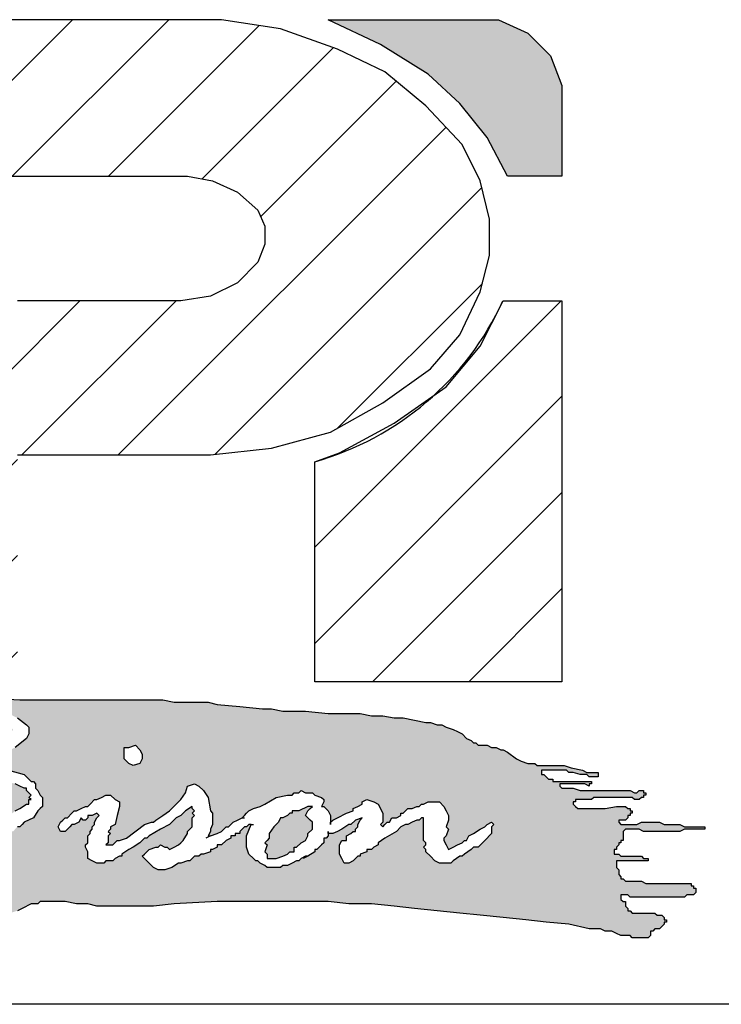
# Model space of a CAD drawing. Units: inches. Extents: x -567 to -300, y 422 to 776.
# Drawn here: x -535 to -502, y 430 to 476 of the extents above; entities that cross this region are included whole.
import ezdxf

# ---------------------------------------------------------------- set-up
doc = ezdxf.new("R2010")
doc.units = ezdxf.units.IN
doc.header["$MEASUREMENT"] = 0
doc.layers.add('AM_8', color=1, linetype='Continuous', lineweight=15)
doc.layers.add('PDF_Geometry', color=7, linetype='Continuous')
pattern_1 = [(45, (0, 0), (-0.0707107, 0.0707107), [])]

# ---------------------------------------------------------------- blocks, each defined once
blk = doc.blocks.new('logo')
at = {"layer": 'AM_8'}
h = blk.add_hatch(dxfattribs=at)
h.set_pattern_fill('_USER', scale=0.1, angle=45, style=0, pattern_type=0)
h.set_pattern_definition(pattern_1)
h.paths.add_polyline_path([(3.1667, 9.8867), (3.2567, 9.8967), (3.3433, 9.92), (3.42, 9.9633), (3.49, 10.0133), (3.5333, 10.0633), (3.5633, 10.1267), (3.5767, 10.18), (3.5767, 10.2333), (3.5633, 10.29), (3.5367, 10.3433), (3.4833, 10.4), (3.4233, 10.45), (3.3533, 10.4833), (3.27, 10.5133), (3.1833, 10.5267), (2.52, 10.5267), (2.52, 10.2967), (3.1333, 10.2967), (3.17, 10.29), (3.2067, 10.2733), (3.2367, 10.2467), (3.2467, 10.2233), (3.2467, 10.1967), (3.2367, 10.17), (3.2067, 10.14), (3.1667, 10.12), (3.1233, 10.1133), (2.52, 10.1133), (2.52, 9.5533), (2.8833, 9.5533), (2.8833, 9.8867)])
for points in [[(3.5733, 10.3533), (3.6033, 10.2967), (3.6833, 10.2967), (3.6833, 10.43), (3.6667, 10.4733), (3.6333, 10.5067), (3.59, 10.5267), (3.34, 10.5267), (3.4167, 10.49), (3.4867, 10.4467), (3.5333, 10.4033)], [(3.3067, 9.32), (3.31, 9.3267), (3.31, 9.33), (3.3167, 9.3367), (3.3167, 9.3467), (3.3067, 9.3567), (3.31, 9.3633), (3.3167, 9.37), (3.31, 9.37), (3.2967, 9.3633), (3.2867, 9.3633), (3.2867, 9.36), (3.2833, 9.36), (3.28, 9.3567), (3.2733, 9.3533), (3.27, 9.3533), (3.2667, 9.3467), (3.26, 9.34), (3.2533, 9.33), (3.2533, 9.3233), (3.2467, 9.3167), (3.25, 9.3133), (3.2467, 9.3033), (3.25, 9.3), (3.25, 9.2933), (3.2633, 9.2933), (3.2733, 9.2967), (3.28, 9.3), (3.2833, 9.3033), (3.29, 9.3033), (3.29, 9.31), (3.2933, 9.31), (3.3, 9.3167)]]:
    blk.add_hatch(color=7, dxfattribs=at).paths.add_polyline_path(points)
h = blk.add_hatch(dxfattribs=at)
h.set_pattern_fill('_USER', scale=0.1, angle=45, style=0, pattern_type=0)
h.set_pattern_definition(pattern_1)
edge = h.paths.add_edge_path()
edge.add_line((3.32, 9.5533), (3.6833, 9.5533))
edge.add_line((3.6833, 9.5533), (3.6833, 10.1133))
edge.add_line((3.6833, 10.1133), (3.5967, 10.1133))
edge.add_arc((3.202, 10.2947), 0.4343, 331.5456, 335.3243, ccw=False)
edge.add_line((3.5839, 10.0877), (3.5633, 10.0467))
edge.add_line((3.5633, 10.0467), (3.5133, 9.9867))
edge.add_line((3.5133, 9.9867), (3.4944, 9.9735))
edge.add_arc((3.202, 10.2947), 0.4343, 285.7645, 312.3135, ccw=False)
edge.add_line((3.32, 9.8767), (3.32, 9.5533))
h = blk.add_hatch(color=7, dxfattribs=at)
h.paths.add_polyline_path([(3.1133, 9.5233), (3.0967, 9.5267), (2.8867, 9.5267), (2.8233, 9.53), (2.79, 9.53), (2.76, 9.5333), (2.5, 9.5333), (2.47, 9.53), (2.4367, 9.53), (2.42, 9.5267), (2.4033, 9.5267), (2.3967, 9.5233), (2.39, 9.5233), (2.3733, 9.52), (2.37, 9.5133), (2.37, 9.5), (2.36, 9.48), (2.3533, 9.4733), (2.3567, 9.47), (2.3433, 9.45), (2.3433, 9.4467), (2.34, 9.4433), (2.3333, 9.4333), (2.3267, 9.4267), (2.3267, 9.42), (2.3233, 9.4167), (2.32, 9.4167), (2.32, 9.41), (2.3167, 9.4067), (2.31, 9.4033), (2.3067, 9.4), (2.3067, 9.3967), (2.3, 9.39), (2.2967, 9.39), (2.2967, 9.3833), (2.29, 9.3767), (2.28, 9.36), (2.2733, 9.3567), (2.27, 9.3567), (2.2633, 9.3633), (2.2567, 9.35), (2.2567, 9.3033), (2.26, 9.3033), (2.2667, 9.3067), (2.2767, 9.3133), (2.28, 9.3233), (2.2767, 9.3267), (2.27, 9.3267), (2.2667, 9.33), (2.2667, 9.3333), (2.27, 9.34), (2.2767, 9.3467), (2.28, 9.3533), (2.2967, 9.3567), (2.3167, 9.3567), (2.32, 9.35), (2.33, 9.35), (2.3367, 9.3533), (2.3467, 9.36), (2.3533, 9.3633), (2.3633, 9.37), (2.37, 9.3767), (2.38, 9.3833), (2.3933, 9.39), (2.4, 9.3867), (2.4, 9.38), (2.3933, 9.36), (2.3867, 9.35), (2.3833, 9.3433), (2.3767, 9.3367), (2.3733, 9.3267), (2.3767, 9.3233), (2.3867, 9.3267), (2.3867, 9.33), (2.3933, 9.33), (2.3967, 9.3333), (2.4033, 9.3367), (2.4067, 9.3367), (2.42, 9.3433), (2.4267, 9.35), (2.4333, 9.3533), (2.4433, 9.36), (2.46, 9.37), (2.47, 9.3767), (2.4767, 9.3767), (2.4833, 9.3833), (2.4933, 9.3867), (2.5033, 9.38), (2.5067, 9.3767), (2.5067, 9.3567), (2.5033, 9.35), (2.5, 9.34), (2.5, 9.3333), (2.4933, 9.33), (2.4967, 9.3267), (2.4933, 9.3233), (2.49, 9.3133), (2.4867, 9.31), (2.4867, 9.3067), (2.4833, 9.3), (2.48, 9.29), (2.4733, 9.28), (2.4833, 9.28), (2.49, 9.2833), (2.5133, 9.2833), (2.53, 9.28), (2.54, 9.2733), (2.54, 9.2533), (2.5367, 9.2533), (2.5267, 9.2567), (2.52, 9.2667), (2.52, 9.27), (2.5167, 9.27), (2.51, 9.2733), (2.4867, 9.2733), (2.4833, 9.27), (2.4767, 9.27), (2.47, 9.2667), (2.4667, 9.2667), (2.4667, 9.26), (2.4633, 9.2567), (2.46, 9.25), (2.4567, 9.2467), (2.4533, 9.24), (2.45, 9.2367), (2.45, 9.2267), (2.4433, 9.2233), (2.4433, 9.22), (2.44, 9.2167), (2.44, 9.21), (2.43, 9.2), (2.43, 9.1933), (2.4267, 9.19), (2.4233, 9.1833), (2.4172, 9.1741), (2.43, 9.1767), (2.4467, 9.1833), (2.46, 9.1867), (2.51, 9.1967), (2.5233, 9.1967), (2.54, 9.2), (2.5567, 9.2), (2.5733, 9.2033), (2.62, 9.2033), (2.6367, 9.2067), (2.6533, 9.2067), (2.67, 9.21), (2.6767, 9.2133), (2.71, 9.2133), (2.7167, 9.21), (2.7233, 9.21), (2.73, 9.2067), (2.7333, 9.2067), (2.7467, 9.2), (2.7567, 9.2), (2.76, 9.1967), (2.7967, 9.1967), (2.8133, 9.2), (2.8267, 9.2033), (2.8433, 9.2067), (2.85, 9.2067), (2.86, 9.21), (2.8667, 9.21), (2.8733, 9.2133), (2.8833, 9.2167), (2.9033, 9.2267), (2.9133, 9.2267), (2.9167, 9.23), (2.9533, 9.23), (2.97, 9.2267), (2.9867, 9.2267), (3, 9.2233), (3.0833, 9.2233), (3.1133, 9.2267), (3.1767, 9.23), (3.34, 9.23), (3.37, 9.2267), (3.4033, 9.2267), (3.4367, 9.2233), (3.4667, 9.22), (3.5333, 9.2133), (3.5633, 9.21), (3.63, 9.2033), (3.66, 9.2), (3.6933, 9.1967), (3.7233, 9.19), (3.74, 9.19), (3.7467, 9.1867), (3.7567, 9.1867), (3.77, 9.18), (3.7833, 9.18), (3.7867, 9.1767), (3.81, 9.1767), (3.8133, 9.18), (3.8133, 9.1867), (3.8167, 9.1867), (3.82, 9.19), (3.8267, 9.19), (3.8333, 9.1967), (3.8333, 9.2), (3.8367, 9.2), (3.8367, 9.2033), (3.8333, 9.2033), (3.8333, 9.2067), (3.83, 9.21), (3.8233, 9.21), (3.82, 9.2133), (3.7867, 9.2133), (3.7833, 9.2167), (3.78, 9.2167), (3.78, 9.22), (3.7767, 9.2233), (3.7767, 9.23), (3.7733, 9.23), (3.77, 9.2333), (3.77, 9.24), (3.78, 9.24), (3.7833, 9.2367), (3.8633, 9.2367), (3.8667, 9.24), (3.8767, 9.24), (3.88, 9.2433), (3.88, 9.25), (3.8767, 9.25), (3.8767, 9.2533), (3.8733, 9.2533), (3.8733, 9.2567), (3.8067, 9.2567), (3.8, 9.26), (3.7767, 9.26), (3.7733, 9.2633), (3.77, 9.2633), (3.77, 9.2667), (3.7667, 9.27), (3.7667, 9.2767), (3.7633, 9.28), (3.7633, 9.29), (3.81, 9.29), (3.81, 9.2933), (3.8033, 9.2933), (3.8, 9.2967), (3.77, 9.2967), (3.7667, 9.3), (3.76, 9.3), (3.76, 9.3067), (3.7633, 9.3067), (3.7633, 9.31), (3.7667, 9.3133), (3.7667, 9.3167), (3.77, 9.3167), (3.77, 9.32), (3.7733, 9.32), (3.7733, 9.3333), (3.7767, 9.3367), (3.7967, 9.3367), (3.8033, 9.3333), (3.8567, 9.3333), (3.8633, 9.3367), (3.8933, 9.3367), (3.8933, 9.34), (3.8633, 9.34), (3.8567, 9.3433), (3.8333, 9.3433), (3.8267, 9.3467), (3.8, 9.3467), (3.7933, 9.3433), (3.77, 9.3433), (3.7667, 9.3467), (3.7667, 9.35), (3.7767, 9.35), (3.78, 9.3533), (3.78, 9.3567), (3.7833, 9.3567), (3.7833, 9.36), (3.7867, 9.36), (3.7867, 9.3633), (3.7833, 9.3633), (3.7833, 9.3667), (3.78, 9.3667), (3.7767, 9.37), (3.7633, 9.37), (3.7467, 9.3667), (3.7067, 9.3667), (3.7, 9.3733), (3.7, 9.3767), (3.7033, 9.3767), (3.7033, 9.38), (3.7267, 9.38), (3.73, 9.3833), (3.7867, 9.3833), (3.79, 9.38), (3.7967, 9.38), (3.8, 9.3833), (3.8033, 9.3833), (3.8033, 9.3867), (3.8067, 9.3867), (3.8067, 9.39), (3.8033, 9.39), (3.8033, 9.3933), (3.7967, 9.3933), (3.7933, 9.39), (3.79, 9.39), (3.7833, 9.3933), (3.71, 9.3933), (3.7, 9.3967), (3.6833, 9.3967), (3.68, 9.4), (3.68, 9.4033), (3.7167, 9.4033), (3.7233, 9.4), (3.7233, 9.4033), (3.7267, 9.4033), (3.7267, 9.4067), (3.67, 9.4067), (3.67, 9.41), (3.6633, 9.41), (3.6567, 9.4167), (3.6533, 9.4167), (3.6533, 9.4233), (3.69, 9.4233), (3.6933, 9.42), (3.7, 9.42), (3.71, 9.4167), (3.72, 9.4167), (3.7233, 9.4133), (3.7367, 9.4133), (3.7367, 9.42), (3.72, 9.42), (3.7133, 9.4233), (3.6967, 9.4267), (3.6867, 9.43), (3.6467, 9.43), (3.6433, 9.4333), (3.6333, 9.4333), (3.6233, 9.4367), (3.6167, 9.44), (3.6033, 9.45), (3.5967, 9.4533), (3.5933, 9.4533), (3.5867, 9.4567), (3.58, 9.4567), (3.5733, 9.46), (3.56, 9.46), (3.5567, 9.4633), (3.5533, 9.4633), (3.55, 9.4667), (3.5433, 9.47), (3.5367, 9.4767), (3.5233, 9.4833), (3.5133, 9.4867), (3.5067, 9.49), (3.5, 9.49), (3.49, 9.4933), (3.4833, 9.4933), (3.45, 9.5), (3.4367, 9.5), (3.42, 9.5033), (3.4033, 9.5033), (3.3867, 9.5067), (3.34, 9.5067), (3.3067, 9.51), (3.2733, 9.51), (3.2567, 9.5133), (3.2433, 9.5133), (3.1767, 9.52), (3.1633, 9.5233)])
h.paths.add_polyline_path([(2.92, 9.37), (2.9133, 9.3633), (2.9067, 9.3533), (2.8933, 9.3467), (2.8867, 9.34), (2.8833, 9.34), (2.8767, 9.3333), (2.87, 9.3333), (2.8633, 9.3267), (2.8533, 9.3233), (2.8467, 9.32), (2.8433, 9.32), (2.8333, 9.3133), (2.83, 9.3167), (2.8167, 9.31), (2.81, 9.31), (2.8033, 9.3067), (2.7933, 9.3033), (2.79, 9.3), (2.7767, 9.3), (2.7733, 9.2967), (2.7667, 9.2967), (2.7533, 9.2933), (2.7433, 9.29), (2.7267, 9.29), (2.72, 9.2867), (2.71, 9.29), (2.7033, 9.2867), (2.7, 9.2867), (2.6967, 9.29), (2.6967, 9.2867), (2.6933, 9.2867), (2.6867, 9.29), (2.68, 9.29), (2.6733, 9.2967), (2.67, 9.2967), (2.6667, 9.3), (2.6667, 9.3033), (2.67, 9.31), (2.6767, 9.3133), (2.7033, 9.33), (2.7467, 9.35), (2.75, 9.3533), (2.7567, 9.3533), (2.7633, 9.36), (2.7667, 9.36), (2.7933, 9.37), (2.8033, 9.3733), (2.8167, 9.38), (2.83, 9.3833), (2.8433, 9.3833), (2.85, 9.38), (2.8533, 9.3767), (2.8533, 9.3733), (2.8467, 9.36), (2.8367, 9.36), (2.8367, 9.3633), (2.8267, 9.36), (2.82, 9.3633), (2.8167, 9.36), (2.8067, 9.36), (2.8, 9.3567), (2.7733, 9.35), (2.7533, 9.3433), (2.7467, 9.34), (2.7367, 9.3333), (2.7133, 9.3233), (2.7067, 9.3167), (2.71, 9.3167), (2.7133, 9.3133), (2.75, 9.3133), (2.7733, 9.32), (2.78, 9.32), (2.7933, 9.3267), (2.8, 9.3267), (2.8067, 9.33), (2.81, 9.33), (2.8233, 9.3367), (2.8333, 9.3367), (2.8367, 9.34), (2.8467, 9.3467), (2.8567, 9.3467), (2.86, 9.3533), (2.8667, 9.3533), (2.88, 9.3633), (2.8867, 9.3667), (2.8967, 9.3733), (2.9, 9.3733), (2.9, 9.38), (2.9033, 9.38), (2.9, 9.3833), (2.9033, 9.3867), (2.8967, 9.3933), (2.8967, 9.3967), (2.8933, 9.3967), (2.88, 9.4033), (2.85, 9.41), (2.8333, 9.4133), (2.81, 9.4133), (2.8033, 9.4167), (2.7967, 9.4133), (2.7867, 9.4133), (2.77, 9.4167), (2.7667, 9.42), (2.7667, 9.4267), (2.7767, 9.4367), (2.7867, 9.44), (2.7933, 9.4433), (2.81, 9.4467), (2.8233, 9.4533), (2.83, 9.4533), (2.87, 9.4733), (2.8733, 9.4767), (2.8767, 9.4833), (2.8733, 9.4867), (2.87, 9.4867), (2.8667, 9.49), (2.8633, 9.49), (2.8433, 9.4933), (2.83, 9.4967), (2.8233, 9.4933), (2.82, 9.4967), (2.81, 9.4933), (2.8067, 9.4967), (2.8033, 9.4967), (2.8, 9.4933), (2.79, 9.4933), (2.7867, 9.49), (2.79, 9.4833), (2.79, 9.4767), (2.78, 9.4567), (2.7767, 9.4467), (2.77, 9.4333), (2.7667, 9.43), (2.7433, 9.3833), (2.74, 9.38), (2.7333, 9.36), (2.73, 9.3567), (2.73, 9.3533), (2.7233, 9.3467), (2.7167, 9.35), (2.7133, 9.3533), (2.7067, 9.3633), (2.7, 9.37), (2.7067, 9.38), (2.7133, 9.3933), (2.72, 9.4), (2.7233, 9.4067), (2.7233, 9.41), (2.7267, 9.4133), (2.7267, 9.4167), (2.7333, 9.4233), (2.7333, 9.4267), (2.7367, 9.43), (2.7367, 9.4333), (2.74, 9.4333), (2.7433, 9.4433), (2.75, 9.4467), (2.7467, 9.45), (2.7533, 9.4567), (2.75, 9.4567), (2.7567, 9.47), (2.7633, 9.4767), (2.7633, 9.4833), (2.77, 9.4867), (2.77, 9.49), (2.7567, 9.49), (2.7467, 9.4867), (2.7333, 9.4867), (2.7233, 9.4833), (2.7067, 9.4833), (2.7067, 9.48), (2.6967, 9.48), (2.69, 9.4767), (2.68, 9.4733), (2.6767, 9.4733), (2.67, 9.4667), (2.6633, 9.4633), (2.6567, 9.4567), (2.65, 9.46), (2.6467, 9.4667), (2.6467, 9.4733), (2.65, 9.4767), (2.66, 9.4833), (2.6667, 9.4867), (2.6767, 9.49), (2.69, 9.4933), (2.6933, 9.4933), (2.6967, 9.49), (2.7, 9.4933), (2.7167, 9.5), (2.7433, 9.5), (2.75, 9.5033), (2.7567, 9.5033), (2.77, 9.5067), (2.78, 9.51), (2.7833, 9.51), (2.7867, 9.5067), (2.8, 9.51), (2.84, 9.51), (2.86, 9.5067), (2.87, 9.5067), (2.8833, 9.5), (2.8967, 9.49), (2.9, 9.4867), (2.9, 9.4767), (2.8967, 9.47), (2.88, 9.4567), (2.8467, 9.44), (2.83, 9.4333), (2.8367, 9.4333), (2.85, 9.43), (2.8533, 9.43), (2.8633, 9.4267), (2.87, 9.4233), (2.8933, 9.4167), (2.9033, 9.4067), (2.9067, 9.4067), (2.91, 9.4033), (2.91, 9.3967), (2.9133, 9.3933), (2.9167, 9.3867), (2.92, 9.3833)], flags=16)
h.paths.add_polyline_path([(3.0667, 9.44), (3.0633, 9.4333), (3.0533, 9.43), (3.0467, 9.4333), (3.04, 9.44), (3.04, 9.4567), (3.0467, 9.4567), (3.0567, 9.46), (3.0633, 9.4533), (3.0667, 9.4467)], flags=16)
h.paths.add_polyline_path([(3.31, 9.2967), (3.3067, 9.2967), (3.3, 9.2933), (3.2967, 9.29), (3.2933, 9.29), (3.28, 9.2833), (3.2733, 9.2833), (3.27, 9.28), (3.25, 9.28), (3.2467, 9.2833), (3.24, 9.2867), (3.2367, 9.29), (3.2333, 9.29), (3.2233, 9.3), (3.22, 9.31), (3.22, 9.3267), (3.2267, 9.3433), (3.2233, 9.3433), (3.22, 9.34), (3.2167, 9.34), (3.21, 9.3333), (3.21, 9.33), (3.2033, 9.33), (3.2033, 9.3267), (3.1967, 9.3267), (3.1967, 9.3233), (3.19, 9.32), (3.1833, 9.3133), (3.1767, 9.3133), (3.1767, 9.31), (3.17, 9.3067), (3.1667, 9.3067), (3.1667, 9.3033), (3.1567, 9.3), (3.1533, 9.3), (3.15, 9.2967), (3.1433, 9.2967), (3.1367, 9.29), (3.1333, 9.29), (3.1233, 9.2867), (3.12, 9.2867), (3.11, 9.28), (3.1, 9.2767), (3.09, 9.2767), (3.0833, 9.28), (3.0667, 9.2967), (3.0767, 9.3067), (3.0867, 9.31), (3.09, 9.31), (3.0933, 9.3133), (3.1, 9.31), (3.1033, 9.31), (3.1067, 9.3067), (3.12, 9.3133), (3.1267, 9.32), (3.1333, 9.33), (3.1333, 9.3333), (3.14, 9.34), (3.14, 9.3533), (3.1433, 9.3567), (3.14, 9.36), (3.1433, 9.3633), (3.14, 9.3667), (3.14, 9.37), (3.13, 9.3633), (3.1233, 9.3567), (3.1167, 9.3533), (3.1067, 9.3433), (3.0933, 9.3367), (3.0767, 9.3267), (3.0733, 9.3233), (3.07, 9.3233), (3.0633, 9.3167), (3.0533, 9.31), (3.0467, 9.3067), (3.0367, 9.3), (3.0367, 9.2967), (3.0333, 9.2967), (3.0267, 9.2933), (3.0233, 9.29), (3.0133, 9.29), (3.01, 9.2867), (3, 9.2867), (2.9867, 9.2933), (2.9867, 9.3033), (2.9833, 9.31), (2.9833, 9.3133), (2.9867, 9.3167), (2.9867, 9.3267), (2.99, 9.33), (2.99, 9.3333), (2.9933, 9.3367), (2.9933, 9.34), (2.9967, 9.3433), (2.9967, 9.3467), (3, 9.3533), (3.0033, 9.3567), (3, 9.36), (2.9933, 9.3567), (2.9867, 9.3567), (2.9867, 9.3533), (2.9833, 9.35), (2.98, 9.35), (2.9767, 9.3533), (2.9733, 9.3467), (2.9667, 9.3433), (2.9633, 9.3433), (2.9533, 9.3333), (2.9467, 9.3333), (2.9433, 9.34), (2.9467, 9.3467), (2.9533, 9.3533), (2.9567, 9.3533), (2.9667, 9.3633), (2.97, 9.3633), (2.9833, 9.37), (2.9867, 9.37), (2.9967, 9.38), (3, 9.38), (3.0133, 9.3867), (3.02, 9.3867), (3.0267, 9.38), (3.0333, 9.3767), (3.0333, 9.37), (3.0267, 9.3433), (3.02, 9.34), (3.02, 9.3367), (3.0167, 9.3333), (3.02, 9.33), (3.0167, 9.3267), (3.0167, 9.3167), (3.0133, 9.3133), (3.0233, 9.3133), (3.03, 9.32), (3.0333, 9.32), (3.0433, 9.3233), (3.07, 9.3433), (3.08, 9.3467), (3.0833, 9.3467), (3.0867, 9.35), (3.1067, 9.3633), (3.1233, 9.38), (3.13, 9.39), (3.1333, 9.4), (3.1433, 9.4033), (3.15, 9.4), (3.1567, 9.3933), (3.1633, 9.3833), (3.1667, 9.3633), (3.17, 9.36), (3.17, 9.3433), (3.1667, 9.3367), (3.1667, 9.3333), (3.1633, 9.3267), (3.1667, 9.3267), (3.1767, 9.33), (3.1833, 9.3333), (3.19, 9.34), (3.1933, 9.34), (3.2, 9.3467), (3.2133, 9.3533), (3.2233, 9.3633), (3.23, 9.3667), (3.24, 9.37), (3.2467, 9.3733), (3.2633, 9.3833), (3.28, 9.3867), (3.2867, 9.3867), (3.29, 9.39), (3.2967, 9.39), (3.3, 9.3933), (3.3067, 9.39), (3.3167, 9.39), (3.32, 9.3867), (3.33, 9.3833), (3.3333, 9.38), (3.3333, 9.3767), (3.33, 9.37), (3.3333, 9.37), (3.34, 9.3633), (3.3433, 9.3567), (3.3433, 9.3467), (3.3467, 9.35), (3.3667, 9.36), (3.3767, 9.3633), (3.3767, 9.3667), (3.39, 9.3733), (3.39, 9.3767), (3.3967, 9.38), (3.4067, 9.3767), (3.4133, 9.3733), (3.42, 9.36), (3.42, 9.3467), (3.4167, 9.3433), (3.42, 9.34), (3.4267, 9.3467), (3.43, 9.3467), (3.4333, 9.3533), (3.44, 9.3533), (3.4467, 9.3567), (3.4467, 9.36), (3.45, 9.36), (3.4567, 9.3667), (3.4633, 9.3667), (3.47, 9.37), (3.4733, 9.37), (3.4767, 9.3733), (3.48, 9.3733), (3.4867, 9.3767), (3.5033, 9.3767), (3.51, 9.37), (3.5167, 9.3567), (3.5167, 9.35), (3.5133, 9.34), (3.5167, 9.3367), (3.5133, 9.3267), (3.51, 9.3233), (3.51, 9.32), (3.5167, 9.3067), (3.5367, 9.3167), (3.54, 9.32), (3.5433, 9.32), (3.5467, 9.3267), (3.5533, 9.33), (3.5633, 9.3367), (3.57, 9.34), (3.5733, 9.3433), (3.58, 9.3467), (3.5833, 9.3433), (3.58, 9.34), (3.58, 9.33), (3.56, 9.31), (3.5533, 9.31), (3.55, 9.3067), (3.54, 9.3), (3.5367, 9.2967), (3.5333, 9.2967), (3.5233, 9.29), (3.52, 9.2867), (3.5033, 9.2867), (3.4967, 9.29), (3.4833, 9.3033), (3.4833, 9.3067), (3.48, 9.31), (3.4833, 9.3133), (3.4833, 9.3167), (3.48, 9.32), (3.48, 9.3533), (3.4767, 9.3533), (3.4733, 9.35), (3.47, 9.35), (3.4567, 9.3433), (3.4533, 9.3433), (3.4467, 9.34), (3.44, 9.3333), (3.4233, 9.3233), (3.4133, 9.3167), (3.4133, 9.3133), (3.4067, 9.31), (3.4033, 9.3067), (3.3967, 9.3067), (3.3967, 9.3033), (3.3867, 9.3), (3.3867, 9.2967), (3.3833, 9.2967), (3.3767, 9.29), (3.37, 9.2867), (3.3633, 9.2867), (3.3567, 9.3), (3.3567, 9.3133), (3.36, 9.32), (3.3667, 9.32), (3.3667, 9.3267), (3.3733, 9.33), (3.3767, 9.3333), (3.38, 9.3333), (3.38, 9.3367), (3.3833, 9.34), (3.3833, 9.3433), (3.3867, 9.35), (3.39, 9.3533), (3.38, 9.35), (3.3733, 9.3433), (3.37, 9.3433), (3.36, 9.3367), (3.3467, 9.33), (3.34, 9.33), (3.34, 9.3267), (3.3367, 9.3233), (3.3333, 9.3233), (3.3333, 9.3167), (3.3233, 9.3067), (3.32, 9.3067), (3.32, 9.3033)], flags=16)
for p, q in [((3.5967, 10.1133), (3.6833, 10.1133)), ((3.6833, 10.1133), (3.6833, 9.5533)), ((3.32, 9.5533), (3.32, 9.8767)), ((3.6833, 9.5533), (3.32, 9.5533))]:
    blk.add_line(p, q)
blk.add_arc((3.202, 10.2947), 0.4343, 285.7645, 335.3243)
at = {"layer": 'PDF_Geometry', "lineweight": 25}
for points in [[(2.8833, 9.8867), (3.1667, 9.8867), (3.2567, 9.8967), (3.3433, 9.92), (3.42, 9.9633), (3.49, 10.0133), (3.5333, 10.0633), (3.5633, 10.1267), (3.5767, 10.18), (3.5767, 10.2333), (3.5633, 10.29), (3.5367, 10.3433), (3.4833, 10.4), (3.4233, 10.45), (3.3533, 10.4833), (3.27, 10.5133), (3.1833, 10.5267), (2.52, 10.5267)], [(2.52, 10.2967), (3.1333, 10.2967), (3.17, 10.29), (3.2067, 10.2733), (3.2367, 10.2467), (3.2467, 10.2233), (3.2467, 10.1967), (3.2367, 10.17), (3.2067, 10.14), (3.1667, 10.12), (3.1233, 10.1133), (2.8833, 10.1133)], [(2.8233, 9.53), (2.8867, 9.5267), (2.92, 9.5267), (2.9533, 9.5267), (3.0167, 9.5267), (3.05, 9.5267), (3.0833, 9.5267), (3.0967, 9.5267), (3.1133, 9.5233), (3.13, 9.5233), (3.1467, 9.5233), (3.1633, 9.5233), (3.1767, 9.52), (3.21, 9.5167), (3.2433, 9.5133), (3.2567, 9.5133), (3.2733, 9.51), (3.3067, 9.51), (3.34, 9.5067), (3.37, 9.5067), (3.3867, 9.5067), (3.4033, 9.5033), (3.42, 9.5033), (3.4367, 9.5), (3.45, 9.5), (3.4667, 9.4967), (3.4833, 9.4933), (3.49, 9.4933), (3.5, 9.49), (3.5067, 9.49), (3.5133, 9.4867), (3.5233, 9.4833), (3.53, 9.48), (3.5367, 9.4767), (3.5433, 9.47), (3.55, 9.4667), (3.5533, 9.4633), (3.5567, 9.4633), (3.56, 9.46), (3.5633, 9.46), (3.5733, 9.46), (3.58, 9.4567), (3.5833, 9.4567), (3.5867, 9.4567), (3.5933, 9.4533), (3.5967, 9.4533), (3.6033, 9.45), (3.6167, 9.44), (3.6233, 9.4367), (3.6333, 9.4333), (3.64, 9.4333), (3.6433, 9.4333), (3.6467, 9.43), (3.6533, 9.43), (3.6567, 9.43), (3.6633, 9.43), (3.6733, 9.43), (3.68, 9.43), (3.6867, 9.43), (3.6967, 9.4267), (3.7133, 9.4233), (3.72, 9.42), (3.7267, 9.42), (3.73, 9.42), (3.7333, 9.42), (3.7367, 9.42), (3.7367, 9.4167), (3.7367, 9.4133), (3.7333, 9.4133), (3.73, 9.4133), (3.7267, 9.4133), (3.7233, 9.4133), (3.72, 9.4167), (3.7167, 9.4167), (3.7133, 9.4167), (3.71, 9.4167), (3.7, 9.42), (3.6933, 9.42), (3.69, 9.4233), (3.6833, 9.4233), (3.6767, 9.4233), (3.6733, 9.4233), (3.67, 9.4233), (3.6633, 9.4233), (3.66, 9.4233), (3.6567, 9.4233), (3.6533, 9.4233), (3.6533, 9.42), (3.6533, 9.4167), (3.6567, 9.4167), (3.66, 9.4133), (3.6633, 9.41), (3.6667, 9.41), (3.67, 9.41), (3.67, 9.4067), (3.6767, 9.4067), (3.68, 9.4067), (3.6833, 9.4067), (3.6867, 9.4067), (3.6967, 9.4067), (3.7, 9.4067), (3.7033, 9.4067), (3.7133, 9.4067), (3.72, 9.4067), (3.7233, 9.4067), (3.7267, 9.4067), (3.7267, 9.4033), (3.7233, 9.4033), (3.7233, 9.4), (3.7167, 9.4033), (3.7133, 9.4033), (3.71, 9.4033), (3.7067, 9.4033), (3.7033, 9.4033), (3.6967, 9.4033), (3.6933, 9.4033), (3.69, 9.4033), (3.6867, 9.4033), (3.6833, 9.4033), (3.68, 9.4033), (3.68, 9.4), (3.6833, 9.3967), (3.6867, 9.3967), (3.69, 9.3967), (3.6933, 9.3967), (3.6967, 9.3967), (3.7, 9.3967), (3.71, 9.3933), (3.7167, 9.3933), (3.7267, 9.3933), (3.7333, 9.3933), (3.74, 9.3933), (3.75, 9.3933), (3.7567, 9.3933), (3.7733, 9.3933), (3.7833, 9.3933), (3.79, 9.39), (3.7933, 9.39), (3.7967, 9.3933), (3.8, 9.3933), (3.8033, 9.3933), (3.8033, 9.39), (3.8067, 9.39), (3.8067, 9.3867), (3.8033, 9.3867), (3.8033, 9.3833), (3.8, 9.3833), (3.7967, 9.38), (3.7933, 9.38), (3.79, 9.38), (3.7867, 9.3833), (3.7767, 9.3833), (3.77, 9.3833), (3.7633, 9.3833), (3.7467, 9.3833), (3.7367, 9.3833), (3.7333, 9.3833), (3.73, 9.3833), (3.7267, 9.38), (3.7233, 9.38), (3.7167, 9.38), (3.7133, 9.38), (3.71, 9.38), (3.7067, 9.38), (3.7033, 9.38), (3.7033, 9.3767), (3.7, 9.3767), (3.7, 9.3733), (3.7033, 9.37), (3.7067, 9.3667), (3.7167, 9.3667), (3.7233, 9.3667), (3.73, 9.3667), (3.7467, 9.3667), (3.7633, 9.37), (3.7733, 9.37), (3.7767, 9.37), (3.78, 9.3667), (3.7833, 9.3667), (3.7833, 9.3633), (3.7867, 9.3633), (3.7867, 9.36), (3.7833, 9.36), (3.7833, 9.3567), (3.78, 9.3567), (3.78, 9.3533), (3.7767, 9.35), (3.7733, 9.35), (3.77, 9.35), (3.7667, 9.35), (3.7667, 9.3467), (3.77, 9.3433), (3.7733, 9.3433), (3.7767, 9.3433), (3.7933, 9.3433), (3.8, 9.3467), (3.81, 9.3467), (3.8167, 9.3467), (3.8267, 9.3467), (3.8333, 9.3433), (3.84, 9.3433), (3.85, 9.3433), (3.8567, 9.3433), (3.8633, 9.34), (3.8667, 9.34), (3.87, 9.34), (3.8767, 9.34), (3.88, 9.34), (3.8867, 9.34), (3.89, 9.34), (3.8933, 9.34), (3.8933, 9.3367), (3.89, 9.3367), (3.8867, 9.3367), (3.88, 9.3367), (3.8733, 9.3367), (3.8633, 9.3367), (3.8567, 9.3333), (3.85, 9.3333), (3.84, 9.3333), (3.8333, 9.3333), (3.8267, 9.3333), (3.82, 9.3333), (3.8133, 9.3333), (3.81, 9.3333), (3.8067, 9.3333), (3.8033, 9.3333), (3.7967, 9.3367), (3.7933, 9.3367), (3.7867, 9.3367), (3.7833, 9.3367), (3.78, 9.3367), (3.7767, 9.3367), (3.7733, 9.3333), (3.7733, 9.33), (3.7733, 9.3233), (3.7733, 9.32), (3.77, 9.32), (3.77, 9.3167), (3.7667, 9.3167), (3.7667, 9.3133), (3.7633, 9.31), (3.7633, 9.3067), (3.76, 9.3067), (3.76, 9.3033), (3.76, 9.3), (3.7633, 9.3), (3.7667, 9.3), (3.77, 9.2967), (3.7733, 9.2967), (3.7767, 9.2967), (3.7867, 9.2967), (3.7933, 9.2967), (3.7967, 9.2967), (3.8, 9.2967), (3.8033, 9.2933), (3.8067, 9.2933), (3.81, 9.2933), (3.81, 9.29), (3.8067, 9.29), (3.8033, 9.29), (3.8, 9.29), (3.7967, 9.29), (3.7933, 9.29), (3.79, 9.29), (3.78, 9.29), (3.7733, 9.29), (3.77, 9.29), (3.7633, 9.29), (3.7633, 9.2867), (3.7633, 9.2833), (3.7633, 9.28), (3.7667, 9.2767), (3.7667, 9.27), (3.77, 9.2667), (3.77, 9.2633), (3.7733, 9.2633), (3.7767, 9.26), (3.7833, 9.26), (3.7867, 9.26), (3.79, 9.26), (3.8, 9.26), (3.8067, 9.2567), (3.8133, 9.2567), (3.8233, 9.2567), (3.84, 9.2567), (3.8533, 9.2567), (3.8633, 9.2567), (3.8667, 9.2567), (3.87, 9.2567), (3.8733, 9.2567), (3.8733, 9.2533), (3.8767, 9.2533), (3.8767, 9.25), (3.88, 9.25), (3.88, 9.2467), (3.88, 9.2433), (3.8767, 9.24), (3.8733, 9.24), (3.87, 9.24), (3.8667, 9.24), (3.8633, 9.2367), (3.86, 9.2367), (3.85, 9.2367), (3.8333, 9.2367), (3.8267, 9.2367), (3.82, 9.2367), (3.8033, 9.2367), (3.7967, 9.2367), (3.7933, 9.2367), (3.7867, 9.2367), (3.7833, 9.2367), (3.78, 9.24), (3.7767, 9.24), (3.7733, 9.24), (3.77, 9.24), (3.77, 9.2367), (3.77, 9.2333), (3.7733, 9.23), (3.7767, 9.23), (3.7767, 9.2233), (3.78, 9.22), (3.78, 9.2167), (3.7833, 9.2167), (3.7867, 9.2133), (3.7967, 9.2133), (3.8, 9.2133), (3.8033, 9.2133), (3.8133, 9.2133), (3.8167, 9.2133), (3.82, 9.2133), (3.8233, 9.21), (3.8267, 9.21), (3.83, 9.21), (3.8333, 9.2067), (3.8333, 9.2033), (3.8367, 9.2033), (3.8367, 9.2), (3.8333, 9.2), (3.8333, 9.1967), (3.83, 9.1933), (3.8267, 9.19), (3.82, 9.19), (3.8167, 9.1867), (3.8133, 9.1867), (3.8133, 9.1833), (3.8133, 9.18), (3.81, 9.1767), (3.8067, 9.1767), (3.8033, 9.1767), (3.7967, 9.1767), (3.7933, 9.1767), (3.79, 9.1767), (3.7867, 9.1767), (3.7833, 9.18), (3.78, 9.18), (3.77, 9.18), (3.7633, 9.1833), (3.7567, 9.1867), (3.7467, 9.1867), (3.74, 9.19), (3.7233, 9.19), (3.6933, 9.1967), (3.66, 9.2), (3.63, 9.2033), (3.5967, 9.2067), (3.5633, 9.21), (3.5333, 9.2133), (3.5, 9.2167), (3.4667, 9.22), (3.4367, 9.2233), (3.4033, 9.2267), (3.37, 9.2267), (3.34, 9.23), (3.3067, 9.23), (3.2733, 9.23), (3.2433, 9.23), (3.21, 9.23), (3.1767, 9.23), (3.1133, 9.2267), (3.0833, 9.2233), (3.0667, 9.2233), (3.05, 9.2233), (3.0333, 9.2233), (3.0167, 9.2233), (3, 9.2233), (2.9867, 9.2267), (2.97, 9.2267), (2.9533, 9.23), (2.9433, 9.23), (2.9367, 9.23), (2.9267, 9.23), (2.9233, 9.23), (2.92, 9.23), (2.9167, 9.23), (2.9133, 9.2267), (2.91, 9.2267), (2.9033, 9.2267), (2.89, 9.22), (2.8833, 9.2167)], [(2.8833, 9.5), (2.8967, 9.49), (2.9, 9.4867), (2.9, 9.4833), (2.9, 9.4767), (2.8967, 9.47), (2.88, 9.4567)], [(2.87, 9.4233), (2.8933, 9.4167), (2.9033, 9.4067), (2.9067, 9.4067), (2.91, 9.4033), (2.91, 9.3967), (2.9133, 9.3933), (2.9167, 9.3867), (2.92, 9.3833), (2.92, 9.37), (2.9167, 9.3667), (2.9133, 9.3633), (2.9067, 9.3533), (2.8933, 9.3467), (2.89, 9.3433), (2.8867, 9.34), (2.8833, 9.34)], [(2.88, 9.3633), (2.8867, 9.3667), (2.8967, 9.3733), (2.9, 9.3733), (2.9, 9.3767), (2.9, 9.38), (2.9033, 9.38), (2.9, 9.3833), (2.9033, 9.3867), (2.9, 9.39), (2.8967, 9.3933), (2.8967, 9.3967), (2.8933, 9.3967), (2.8867, 9.4), (2.88, 9.4033)], [(3.2267, 9.3433), (3.2233, 9.3433), (3.22, 9.34), (3.2167, 9.34), (3.2133, 9.3367), (3.21, 9.3333), (3.21, 9.33), (3.2067, 9.33), (3.2033, 9.33), (3.2033, 9.3267), (3.1967, 9.3267), (3.1967, 9.3233), (3.19, 9.32), (3.1833, 9.3133), (3.1767, 9.3133), (3.1767, 9.31), (3.17, 9.3067), (3.1667, 9.3067), (3.1667, 9.3033), (3.1567, 9.3), (3.1533, 9.3), (3.15, 9.2967), (3.1433, 9.2967), (3.1367, 9.29), (3.1333, 9.29), (3.1233, 9.2867), (3.12, 9.2867), (3.11, 9.28), (3.1, 9.2767), (3.09, 9.2767), (3.0833, 9.28), (3.0767, 9.2867), (3.07, 9.2933), (3.0667, 9.2967), (3.07, 9.3), (3.0733, 9.3033), (3.0767, 9.3067), (3.0867, 9.31), (3.09, 9.31), (3.0933, 9.3133), (3.1, 9.31), (3.1033, 9.31), (3.1067, 9.3067), (3.1133, 9.31), (3.12, 9.3133), (3.1233, 9.3167), (3.1267, 9.32), (3.1333, 9.33), (3.1333, 9.3333), (3.1367, 9.3367), (3.14, 9.34), (3.14, 9.3433), (3.14, 9.3467), (3.14, 9.35), (3.14, 9.3533), (3.1433, 9.3567), (3.14, 9.36), (3.1433, 9.3633), (3.14, 9.3667), (3.14, 9.37), (3.13, 9.3633), (3.1233, 9.3567), (3.1167, 9.3533), (3.11, 9.3467), (3.1067, 9.3433), (3.0933, 9.3367), (3.0767, 9.3267), (3.0733, 9.3233), (3.07, 9.3233), (3.0633, 9.3167), (3.0533, 9.31), (3.0467, 9.3067), (3.0367, 9.3), (3.0367, 9.2967), (3.0333, 9.2967), (3.0267, 9.2933), (3.0233, 9.29), (3.0167, 9.29), (3.0133, 9.29), (3.01, 9.2867), (3.0067, 9.2867), (3, 9.2867), (2.9933, 9.29), (2.9867, 9.2933), (2.9867, 9.2967), (2.9867, 9.3), (2.9867, 9.3033), (2.9833, 9.31), (2.9833, 9.3133), (2.9867, 9.3167), (2.9867, 9.3233), (2.9867, 9.3267), (2.99, 9.33), (2.99, 9.3333), (2.9933, 9.3367), (2.9933, 9.34), (2.9967, 9.3433), (2.9967, 9.3467), (3, 9.3533), (3.0033, 9.3567), (3, 9.36), (2.9933, 9.3567), (2.99, 9.3567), (2.9867, 9.3567), (2.9867, 9.3533), (2.9833, 9.35), (2.98, 9.35), (2.9767, 9.3533), (2.9733, 9.3467), (2.9667, 9.3433), (2.9633, 9.3433), (2.96, 9.34), (2.9533, 9.3333), (2.95, 9.3333), (2.9467, 9.3333), (2.9433, 9.34), (2.9467, 9.3467), (2.95, 9.35), (2.9533, 9.3533), (2.9567, 9.3533), (2.9633, 9.36), (2.9667, 9.3633), (2.97, 9.3633), (2.9767, 9.3667), (2.9833, 9.37), (2.9867, 9.37), (2.99, 9.3733), (2.9967, 9.38), (3, 9.38), (3.0067, 9.3833), (3.0133, 9.3867), (3.02, 9.3867), (3.0267, 9.38), (3.0333, 9.3767), (3.0333, 9.37), (3.03, 9.3567), (3.0267, 9.3433), (3.02, 9.34), (3.02, 9.3367), (3.0167, 9.3333), (3.02, 9.33), (3.0167, 9.3267), (3.0167, 9.3167), (3.0133, 9.3133), (3.02, 9.3133), (3.0233, 9.3133), (3.03, 9.32), (3.0333, 9.32), (3.0433, 9.3233), (3.07, 9.3433), (3.08, 9.3467), (3.0833, 9.3467), (3.0867, 9.35), (3.0967, 9.3567), (3.1067, 9.3633), (3.1167, 9.3733), (3.12, 9.3767), (3.1233, 9.38), (3.13, 9.39), (3.1333, 9.4), (3.1433, 9.4033), (3.15, 9.4), (3.1567, 9.3933), (3.1633, 9.3833), (3.1667, 9.3633), (3.17, 9.36), (3.17, 9.3533), (3.17, 9.35), (3.17, 9.3433), (3.1667, 9.3367), (3.1667, 9.3333), (3.1633, 9.3267), (3.1667, 9.3267), (3.16, 9.3233)], [(3.2133, 9.3533), (3.2167, 9.3567), (3.22, 9.36), (3.2233, 9.3633), (3.23, 9.3667), (3.24, 9.37), (3.2467, 9.3733), (3.2633, 9.3833), (3.28, 9.3867), (3.2867, 9.3867), (3.29, 9.39), (3.2967, 9.39), (3.3, 9.3933), (3.3067, 9.39), (3.3167, 9.39), (3.32, 9.3867), (3.33, 9.3833), (3.3333, 9.38), (3.3333, 9.3767), (3.33, 9.37), (3.3333, 9.37), (3.34, 9.3633), (3.3433, 9.3567), (3.3433, 9.3433), (3.3433, 9.3467), (3.3467, 9.35), (3.3533, 9.3533), (3.3667, 9.36), (3.3767, 9.3633), (3.3767, 9.3667), (3.3833, 9.37), (3.39, 9.3733), (3.39, 9.3767), (3.3967, 9.38), (3.4067, 9.3767), (3.4133, 9.3733), (3.42, 9.36), (3.42, 9.3567), (3.42, 9.3467), (3.4167, 9.3433), (3.42, 9.34), (3.4233, 9.3433), (3.4267, 9.3467), (3.43, 9.3467), (3.4333, 9.3533), (3.44, 9.3533), (3.4467, 9.3567), (3.4467, 9.36), (3.45, 9.36), (3.4567, 9.3667), (3.4633, 9.3667), (3.47, 9.37), (3.4733, 9.37), (3.4767, 9.3733), (3.48, 9.3733), (3.4867, 9.3767), (3.4933, 9.3767), (3.5033, 9.3767), (3.51, 9.37), (3.5133, 9.3633), (3.5167, 9.3567), (3.5167, 9.3533), (3.5167, 9.35), (3.5133, 9.34), (3.5167, 9.3367), (3.5133, 9.3267), (3.51, 9.3233), (3.51, 9.32), (3.5133, 9.3133), (3.5167, 9.3067), (3.5233, 9.31), (3.53, 9.3133), (3.5367, 9.3167), (3.54, 9.32), (3.5433, 9.32), (3.5467, 9.3267), (3.5533, 9.33), (3.5633, 9.3367), (3.57, 9.34), (3.5733, 9.3433), (3.58, 9.3467), (3.5833, 9.3433), (3.58, 9.34), (3.58, 9.3333), (3.58, 9.33), (3.57, 9.32), (3.56, 9.31), (3.5533, 9.31), (3.55, 9.3067), (3.54, 9.3), (3.5367, 9.2967), (3.5333, 9.2967), (3.5233, 9.29), (3.52, 9.2867), (3.5167, 9.2867), (3.5133, 9.2867), (3.5067, 9.2867), (3.5033, 9.2867), (3.4967, 9.29), (3.49, 9.2967), (3.4833, 9.3033), (3.4833, 9.3067), (3.48, 9.31), (3.4833, 9.3133), (3.4833, 9.3167), (3.48, 9.32), (3.48, 9.3233), (3.48, 9.3267), (3.48, 9.33), (3.48, 9.34), (3.48, 9.3433), (3.48, 9.35), (3.48, 9.3533), (3.4767, 9.3533), (3.4733, 9.35), (3.47, 9.35), (3.4633, 9.3467), (3.4567, 9.3433), (3.4533, 9.3433), (3.4467, 9.34), (3.44, 9.3333), (3.4233, 9.3233), (3.4133, 9.3167), (3.4133, 9.3133), (3.4067, 9.31), (3.4033, 9.3067), (3.4, 9.3067), (3.3967, 9.3067), (3.3967, 9.3033), (3.3867, 9.3), (3.3867, 9.2967), (3.3833, 9.2967), (3.38, 9.2933), (3.3767, 9.29), (3.37, 9.2867), (3.3667, 9.2867), (3.3633, 9.2867), (3.36, 9.2933), (3.3567, 9.3), (3.3567, 9.3133), (3.36, 9.32), (3.3667, 9.32), (3.3667, 9.3233), (3.3667, 9.3267), (3.3733, 9.33), (3.3767, 9.3333), (3.38, 9.3333), (3.38, 9.3367), (3.3833, 9.34), (3.3833, 9.3433), (3.3867, 9.35), (3.39, 9.3533), (3.38, 9.35), (3.3733, 9.3433), (3.37, 9.3433), (3.36, 9.3367), (3.3533, 9.3333), (3.3467, 9.33), (3.34, 9.33), (3.34, 9.3333), (3.34, 9.3267), (3.3367, 9.3233), (3.3333, 9.3233), (3.3333, 9.32), (3.3333, 9.3167), (3.33, 9.3133), (3.3267, 9.31), (3.3233, 9.3067), (3.32, 9.3067), (3.32, 9.3033), (3.31, 9.2967), (3.3033, 9.2933)], [(3.1667, 9.3267), (3.1767, 9.33), (3.1833, 9.3333), (3.19, 9.34), (3.1933, 9.34), (3.1967, 9.3433), (3.2, 9.3467), (3.2067, 9.35), (3.2133, 9.3533), (3.2167, 9.3533)], [(3.31, 9.2967), (3.3067, 9.2967), (3.3, 9.2933), (3.2967, 9.29), (3.2933, 9.29), (3.2867, 9.2867), (3.28, 9.2833), (3.2733, 9.2833), (3.27, 9.28), (3.26, 9.28), (3.2567, 9.28), (3.2533, 9.28), (3.25, 9.28), (3.2467, 9.2833), (3.24, 9.2867), (3.2367, 9.29), (3.2333, 9.29), (3.23, 9.2933), (3.2233, 9.3), (3.22, 9.31), (3.22, 9.3133), (3.22, 9.32), (3.22, 9.3233), (3.22, 9.3267), (3.2267, 9.3433), (3.23, 9.3433)]]:
    blk.add_lwpolyline(points, dxfattribs=at)
for points in [[(3.59, 10.5267), (3.6333, 10.5067), (3.6667, 10.4733), (3.6833, 10.43), (3.6833, 10.2967), (3.6033, 10.2967), (3.5733, 10.3533), (3.5333, 10.4033), (3.4867, 10.4467), (3.4167, 10.49), (3.34, 10.5267)], [(3.04, 9.44), (3.04, 9.4467), (3.04, 9.45), (3.04, 9.4567), (3.0467, 9.4567), (3.0567, 9.46), (3.0633, 9.4533), (3.0667, 9.4467), (3.0667, 9.4433), (3.0667, 9.44), (3.0633, 9.4333), (3.0533, 9.43), (3.0467, 9.4333)], [(3.31, 9.3267), (3.31, 9.33), (3.3167, 9.3367), (3.3167, 9.3433), (3.3167, 9.3467), (3.3133, 9.35), (3.31, 9.3533), (3.3067, 9.3567), (3.31, 9.3633), (3.3133, 9.3667), (3.3167, 9.37), (3.31, 9.37), (3.2967, 9.3633), (3.29, 9.3633), (3.2867, 9.3633), (3.2867, 9.36), (3.2833, 9.36), (3.28, 9.3567), (3.2733, 9.3533), (3.27, 9.3533), (3.2667, 9.3467), (3.2633, 9.3433), (3.26, 9.34), (3.2533, 9.33), (3.2533, 9.3233), (3.25, 9.32), (3.2467, 9.3167), (3.25, 9.3133), (3.2467, 9.3033), (3.25, 9.3), (3.25, 9.2933), (3.2567, 9.2933), (3.2633, 9.2933), (3.2733, 9.2967), (3.28, 9.3), (3.2833, 9.3033), (3.2867, 9.3033), (3.29, 9.3033), (3.29, 9.31), (3.2933, 9.31), (3.3, 9.3167), (3.3067, 9.32)]]:
    blk.add_lwpolyline(points, close=True, dxfattribs=at)
at = {"layer": 'PDF_Geometry', "color": 7, "lineweight": 25}
blk.add_lwpolyline([(3.32, 9.8767), (3.3567, 9.89), (3.4367, 9.9333), (3.5133, 9.9867), (3.5633, 10.0467), (3.5967, 10.1133), (3.6833, 10.1133), (3.6833, 9.5533), (3.32, 9.5533)], close=True, dxfattribs=at)

msp = doc.modelspace()

# ---------------------------------------------------------------- linework, layer by layer
msp.add_line((-300.065, 429.782), (-567.364, 429.782))

# ---------------------------------------------------------------- block references
at = {"ltscale": 0.5, "xscale": 31.67612169143714, "yscale": 31.67612169143714, "zscale": 31.67612169143714}
msp.add_blockref('logo', (-626.184, 142.193), dxfattribs=at)

doc.saveas('drawing.dxf')
